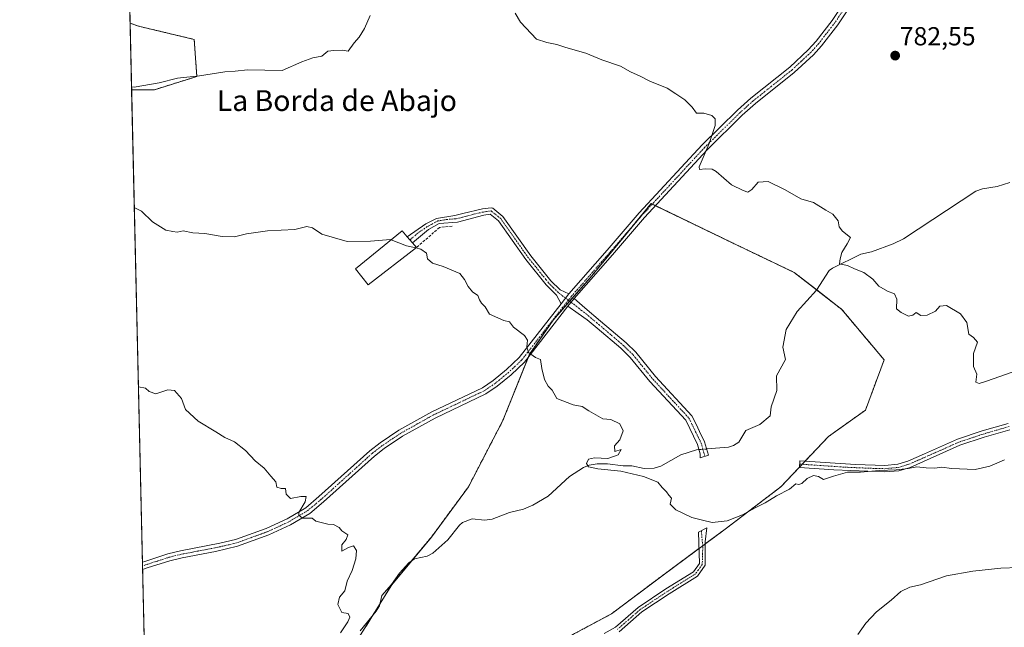
# Model space of a CAD drawing. Units: metres. Extents: x 658723 to 661435, y 4725626 to 4727991.
# Drawn here: x 658723 to 659102, y 4725860 to 4726094 of the extents above; entities that cross this region are included whole.
import ezdxf
from ezdxf.enums import TextEntityAlignment as Align

# ---------------------------------------------------------------- set-up
doc = ezdxf.new("R2010")
doc.units = ezdxf.units.M
doc.header["$MEASUREMENT"] = 0
for name, pattern in [('TRAZO_Y_PUNTO', [1, 0.5, -0.25, 0, -0.25]), ('TRAZOS', [0.75, 0.5, -0.25]), ('TRAZOSX2', [1.5, 1, -0.5])]:
    doc.linetypes.add(name, pattern=pattern)
for name, color, linetype, lineweight in [('Arbolado forestal', 92, 'TRAZOS', 0), ('Arbolado forestal CxS', 92, 'Continuous', 0), ('Camino', 19, 'Continuous', 0), ('Camino Cxs', 19, 'Continuous', 0), ('Camino eje', 39, 'TRAZO_Y_PUNTO', 13), ('Carátula', 7, 'Continuous', 5), ('Comarca CxS', 133, 'Continuous', 0), ('Comunidad Autónoma CxS', 142, 'Continuous', 0), ('Corriente natural lineal', 142, 'Continuous', 13), ('Corriente natural lineal oculto', 19, 'TRAZO_Y_PUNTO', 13), ('Cultivos herbáceos CxS', 92, 'Continuous', 0), ('Curva de nivel normal', 36, 'Continuous', 0), ('Edificación', 1, 'Continuous', 13), ('Edificación Cxs', 1, 'Continuous', 13), ('Espacio natural protegido CxS', 2, 'Continuous', 0), ('Municipio CxS', 142, 'Continuous', 0), ('Muro lineal', 1, 'TRAZOSX2', 13), ('Pista no pavimentada', 254, 'Continuous', 13), ('Pista no pavimentada Cxs', 254, 'Continuous', 0), ('Pista pavimentada eje', 135, 'TRAZO_Y_PUNTO', 0), ('Provincia CxS', 1, 'Continuous', 0), ('Punto de cota en terreno', 7, 'Continuous', 0), ('Rótulo de punto de cota en terreno', 19, 'Continuous', 0), ('Suelo desnudo', 252, 'Continuous', 0), ('Suelo desnudo CxS', 43, 'Continuous', 0), ('Texto cartográfico', 19, 'Continuous', 0)]:
    doc.layers.add(name, color=color, linetype=linetype, lineweight=lineweight)
doc.styles.add('Arial', font='txt', dxfattribs={"height": 0.2})

# ---------------------------------------------------------------- blocks, each defined once
blk = doc.blocks.new('*U170')
at = {"layer": 'Curva de nivel normal', "color": 36, "linetype": 'Continuous', "lineweight": 0}
blk.add_polyline3d([(658875.34, 4726005.98, 790), (658877.23, 4726005.58, 790), (658879.39, 4726003.93, 790), (658879.87, 4726001.81, 790), (658881.8, 4726000.08, 790), (658885.9, 4725998.87, 790), (658892.19, 4725996.23, 790), (658894.06, 4725993.88, 790), (658895.48, 4725991.13, 790), (658897.06, 4725989.18, 790), (658899.14, 4725987.72, 790), (658899.84, 4725985.99, 790), (658900.58, 4725984.75, 790), (658902.03, 4725983.32, 790), (658903.65, 4725980.52, 790), (658909.1, 4725978.05, 790), (658911.31, 4725977.53, 790), (658912.9, 4725975.53, 790), (658917.12, 4725972.34, 790), (658918.31, 4725970.48, 790), (658917.94, 4725968.01, 790), (658918.69, 4725965.76, 790), (658921.34, 4725963.82, 790), (658923.24, 4725963.09, 790), (658923.76, 4725959.7, 790), (658924.77, 4725955.38, 790), (658926.24, 4725952.86, 790), (658927.7, 4725951.31, 790), (658929.52, 4725948.13, 790), (658935.79, 4725945.69, 790), (658939.24, 4725945.05, 790), (658941.85, 4725943.35, 790), (658947.19, 4725940.23, 790), (658950.32, 4725940.04, 790), (658953.77, 4725938.39, 790), (658955.06, 4725935.62, 790), (658953.73, 4725932.18, 790), (658951.74, 4725929.85, 790), (658951.82, 4725927.76, 790), (658954.19, 4725928.48, 790), (658953.05, 4725926.47, 790), (658949.18, 4725925.05, 790), (658944.02, 4725925.27, 790), (658941.69, 4725924.74, 790), (658940.94, 4725923.08, 790), (658941.75, 4725921.89, 790), (658945.24, 4725921.03, 790), (658954.09, 4725920.1, 790), (658962.88, 4725918.16, 790), (658968.35, 4725915.96, 790), (658969.98, 4725913.92, 790), (658971.66, 4725912.27, 790), (658972.59, 4725910.87, 790), (658973.54, 4725909.82, 790), (658973.13, 4725907.48, 790), (658975.32, 4725905.3, 790), (658981.37, 4725902.31, 790), (658985.57, 4725901.32, 790), (658989.21, 4725900.42, 790), (658994.94, 4725901.06, 790), (659000.86, 4725903.34, 790), (659005.78, 4725906.03, 790), (659009.65, 4725908, 790), (659013.9, 4725910.7, 790), (659018.9, 4725913.28, 790), (659021.41, 4725915.26, 790), (659022.58, 4725915.06, 790), (659023.74, 4725915.46, 790), (659025.7, 4725917.39, 790), (659028.22, 4725918.47, 790), (659030.14, 4725918.15, 790), (659032.01, 4725916.94, 790), (659035.9, 4725918.3, 790), (659041.24, 4725919.72, 790), (659046.24, 4725919.78, 790), (659053.35, 4725920.4, 790), (659059.88, 4725920.62, 790), (659064.52, 4725921.13, 790), (659067.94, 4725921.8, 790), (659071.5, 4725921.44, 790), (659074.79, 4725921.32, 790), (659077.5, 4725921.66, 790), (659081.25, 4725921.13, 790), (659090.24, 4725920.77, 790), (659095.9, 4725922.12, 790), (659101.59, 4725924.54, 790)], dxfattribs=at)
blk = doc.blocks.new('*U171')
at = {"layer": 'Curva de nivel normal', "color": 36, "linetype": 'Continuous', "lineweight": 0}
for points in [[(659113.78, 4725883.36, 795), (659100.12, 4725882.91, 795), (659089.46, 4725881.66, 795), (659079.24, 4725879.94, 795), (659069.24, 4725876.46, 795), (659065.24, 4725875.54, 795), (659061.74, 4725873.95, 795), (659057.96, 4725870.6, 795), (659052.33, 4725866.02, 795), (659048.27, 4725861.72, 795), (659045.25, 4725857.35, 795)], [(658846.35, 4725857.96, 795), (658849.19, 4725862.28, 795), (658849.99, 4725863.98, 795), (658849.28, 4725865.47, 795), (658846.89, 4725865.84, 795), (658845.34, 4725868.95, 795), (658845.95, 4725871.75, 795), (658847.99, 4725874.18, 795), (658848.94, 4725877.85, 795), (658850.87, 4725882, 795), (658852.28, 4725886.45, 795), (658852.5, 4725889.67, 795), (658851.43, 4725891.4, 795), (658849.39, 4725890.87, 795), (658846.94, 4725889.36, 795), (658846.95, 4725891.85, 795), (658848.52, 4725893.85, 795), (658849.24, 4725895.67, 795), (658846.93, 4725897.21, 795), (658845.89, 4725898.5, 795), (658843.71, 4725899.66, 795), (658841.55, 4725899.83, 795), (658836.93, 4725900.88, 795), (658835.49, 4725902.1, 795), (658831.83, 4725902.15, 795), (658830.33, 4725903.26, 795), (658830.38, 4725904.33, 795), (658832.86, 4725908.38, 795), (658833.24, 4725910.38, 795), (658831.09, 4725910.48, 795), (658827.22, 4725909.66, 795), (658825.44, 4725911.38, 795), (658825.25, 4725913.45, 795), (658823.56, 4725913.52, 795), (658821.85, 4725914.05, 795), (658821.47, 4725916.08, 795), (658819.57, 4725918.18, 795), (658816.98, 4725921.26, 795), (658813.56, 4725924.18, 795), (658809.82, 4725928.1, 795), (658805.7, 4725931.48, 795), (658801.92, 4725933.05, 795), (658798.5, 4725935.28, 795), (658791.7, 4725939.41, 795), (658786.82, 4725943.84, 795), (658785.29, 4725948.08, 795), (658782.52, 4725951.24, 795), (658779.98, 4725951.39, 795), (658775.42, 4725949.84, 795), (658772.81, 4725950.76, 795), (658771.42, 4725952.04, 795), (658768.72, 4725952.56, 795)]]:
    blk.add_polyline3d(points, dxfattribs=at)
blk = doc.blocks.new('*U185')
at = {"layer": 'Curva de nivel normal', "color": 36, "linetype": 'Continuous', "lineweight": 0}
blk.add_polyline3d([(658767.14, 4726021.56, 790), (658769.9, 4726020.12, 790), (658774.09, 4726016.04, 790), (658779.25, 4726012.87, 790), (658782, 4726012.26, 790), (658783.66, 4726012.08, 790), (658785.9, 4726012.53, 790), (658789.57, 4726011.83, 790), (658794.24, 4726011.58, 790), (658800.93, 4726010.35, 790), (658805.68, 4726010.25, 790), (658810.26, 4726011.44, 790), (658818.38, 4726012.56, 790), (658828.82, 4726013.06, 790), (658833.41, 4726014.24, 790), (658835.66, 4726013.71, 790), (658839.24, 4726011.35, 790), (658848.9, 4726008.48, 790), (658857.95, 4726008.56, 790), (658865.62, 4726009.28, 790), (658865.91, 4726009.16, 790)], dxfattribs=at)
blk = doc.blocks.new('*U187')
at = {"layer": 'Curva de nivel normal', "color": 36, "linetype": 'Continuous', "lineweight": 0}
for points in [[(659111.83, 4725960.78, 785), (659094.63, 4725954.81, 785), (659091.79, 4725953.92, 785), (659090.54, 4725954.41, 785), (659090.96, 4725957.52, 785), (659089.67, 4725960.46, 785), (659089.7, 4725965.35, 785), (659091.15, 4725969.76, 785), (659089.65, 4725971.59, 785), (659087.86, 4725972.85, 785), (659087.06, 4725977.28, 785), (659084.66, 4725980.7, 785), (659079.28, 4725983.83, 785), (659076.66, 4725983.62, 785), (659075.06, 4725981.69, 785), (659071.86, 4725980.1, 785), (659069.41, 4725980.04, 785), (659067.67, 4725981.21, 785), (659066.38, 4725980.1, 785), (659064.66, 4725979.74, 785), (659061.81, 4725981.2, 785), (659060.07, 4725982.63, 785), (659060.24, 4725986.31, 785), (659059.27, 4725988.4, 785), (659056.61, 4725989.36, 785), (659053.32, 4725991.31, 785), (659050.99, 4725993.93, 785), (659047.53, 4725996.58, 785), (659043.9, 4725997.94, 785), (659041.18, 4725999.28, 785), (659038.17, 4725999.91, 785), (659038.37, 4726001.79, 785), (659039.11, 4726004.18, 785), (659041.15, 4726007.52, 785), (659042.38, 4726010, 785), (659039.26, 4726012.47, 785), (659038.04, 4726014.09, 785), (659037.62, 4726016.44, 785), (659035.65, 4726018.96, 785), (659032.96, 4726020.5, 785), (659028.13, 4726023.47, 785), (659023.29, 4726024.9, 785), (659017.31, 4726028.4, 785), (659010.74, 4726031.58, 785), (659006.94, 4726031.26, 785), (659004.48, 4726028.41, 785), (659002.95, 4726027.44, 785), (659001.12, 4726028.07, 785), (658996.61, 4726030.22, 785), (658990.82, 4726035.44, 785), (658989.21, 4726036.32, 785), (658986.47, 4726036.42, 785), (658984.37, 4726036.17, 785), (658984.27, 4726037.22, 785), (658988.1, 4726046.19, 785), (658990.36, 4726053.06, 785), (658990.42, 4726055.7, 785), (658989.12, 4726056.98, 785), (658986, 4726057.8, 785), (658983.16, 4726057.78, 785), (658981.56, 4726060.18, 785), (658978.67, 4726062.95, 785), (658975.26, 4726065.21, 785), (658971.87, 4726067.49, 785), (658965.22, 4726070.17, 785), (658961.52, 4726072.09, 785), (658957.88, 4726073.72, 785), (658954.01, 4726075.88, 785), (658946.78, 4726078.3, 785), (658940.64, 4726080.86, 785), (658932.99, 4726083.13, 785), (658929.58, 4726084.28, 785), (658925.68, 4726084.96, 785), (658921.77, 4726086.22, 785), (658915.57, 4726092.81, 785), (658913.46, 4726096.24, 785)], [(658857.76, 4726095.34, 785), (658855.66, 4726090.34, 785), (658853.57, 4726087.04, 785), (658851.64, 4726084.86, 785), (658849.3, 4726081.69, 785), (658847.21, 4726082.08, 785), (658843.8, 4726081.9, 785), (658841.54, 4726081.67, 785), (658839.24, 4726079.68, 785), (658835.74, 4726079.12, 785), (658831.57, 4726077.5, 785), (658824.02, 4726074.25, 785), (658810.68, 4726074.54, 785), (658805.9, 4726074, 785), (658801.9, 4726073.7, 785), (658792.19, 4726072.12, 785), (658783.72, 4726071.27, 785), (658776.72, 4726069.47, 785), (658767.02, 4726067.8, 785), (658766.07, 4726067.9, 785)]]:
    blk.add_polyline3d(points, dxfattribs=at)
blk = doc.blocks.new('5PATER')
at = {"layer": 'Carátula', "linetype": 'Continuous', "lineweight": 5}
h = blk.add_hatch(color=250, dxfattribs=at)
edge = h.paths.add_edge_path()
edge.add_ellipse((0, 0.01), major_axis=(-1.33, -1.34), ratio=0.999422, start_angle=0, end_angle=360)

msp = doc.modelspace()

# ---------------------------------------------------------------- linework, layer by layer
at = {"layer": 'Arbolado forestal', "color": 92, "linetype": 'TRAZOS', "lineweight": 0}
for points in [[(658765.51, 4726092.4, 783.58), (658763.75, 4726168.81, 778.67)], [(658766.1, 4726066.83, 785.06), (658774.89, 4726066.83, 785.28), (658791.17, 4726071.92, 784.94), (658790.15, 4726086.17, 783.73), (658768.79, 4726091.26, 783.61), (658765.51, 4726092.4, 783.58)], [(658772.44, 4725790.77, 798.23), (658772.42, 4725791.35, 798.22), (658770.33, 4725882.29, 797.8), (658770.3, 4725883.72, 797.7), (658770.27, 4725885.14, 797.68), (658766.1, 4726066.83, 785.06)], [(658922.01, 4725850.03, 794.45), (658950.49, 4725865.29, 792.8), (658970.84, 4725880.56, 791.66), (658984.12, 4725890.38, 790.9), (658985.58, 4725891.46, 790.79), (658986.57, 4725892.19, 790.72), (658994.24, 4725897.87, 790.4), (659015.61, 4725914.15, 789.59), (659022.77, 4725921.71, 789.26), (659023.81, 4725922.81, 789.09), (659024.93, 4725924, 788.94), (659033.92, 4725933.49, 788.63), (659048.17, 4725943.67, 787.65), (659055.29, 4725963.01, 786.92), (659039.01, 4725982.35, 786.04), (659029.39, 4725989.83, 786.01), (659020.7, 4725996.6, 786.49), (658997.3, 4726007.79, 786.27), (658967.48, 4726022.23, 786.32), (658966.21, 4726022.84, 786.34), (658965.76, 4726023.06, 786.35), (658958.42, 4726014.13, 787.05), (658942.36, 4725994.56, 788.2), (658934.43, 4725985.51, 788.63), (658928.11, 4725978.28, 789.23), (658918.96, 4725965.05, 790.02), (658918.48, 4725963.85, 790.06), (658908.78, 4725939.6, 791), (658895.55, 4725914.15, 791.77), (658881.31, 4725894.81, 792.31), (658873.73, 4725885.71, 792.49), (658866.05, 4725876.49, 793.08), (658861.61, 4725869.33, 793.48), (658858.68, 4725864.58, 793.84), (658852.82, 4725855.12, 794.45)]]:
    msp.add_polyline3d(points, dxfattribs=at)
at = {"layer": 'Arbolado forestal CxS', "color": 92, "linetype": 'Continuous', "lineweight": 0}
for points in [[(658772.44, 4725790.77, 798.23), (658766.1, 4726066.83, 785.06), (658774.89, 4726066.83, 785.28), (658791.17, 4726071.92, 784.94), (658790.15, 4726086.17, 783.73), (658768.79, 4726091.26, 783.61), (658765.51, 4726092.4, 783.58), (658763.75, 4726168.81, 778.67)], [(658922.01, 4725850.03, 794.45), (658950.49, 4725865.29, 792.8), (658970.84, 4725880.56, 791.66), (658994.24, 4725897.86, 790.4), (659015.61, 4725914.15, 789.59), (659033.92, 4725933.49, 788.63), (659048.17, 4725943.67, 787.65), (659055.29, 4725963.01, 786.92), (659039.01, 4725982.35, 786.04), (659020.7, 4725996.6, 786.49), (658997.3, 4726007.79, 786.27), (658965.76, 4726023.06, 786.35), (658942.36, 4725994.56, 788.2), (658928.11, 4725978.28, 789.23), (658918.96, 4725965.04, 790.02), (658908.78, 4725939.6, 791), (658895.56, 4725914.15, 791.77), (658881.31, 4725894.81, 792.31), (658866.05, 4725876.49, 793.08), (658852.82, 4725855.12, 794.45)]]:
    msp.add_polyline3d(points, dxfattribs=at)
at = {"layer": 'Camino', "color": 19, "linetype": 'Continuous', "lineweight": 0}
for points in [[(658872.05, 4726010.32, 789.65), (658879.19, 4726015.22, 789.08), (658883.3, 4726017.33, 788.81), (658890.38, 4726018.52, 788.59), (658893.43, 4726019.23, 788.5), (658900.95, 4726020.97, 788.34), (658904.23, 4726021.48, 788.27), (658904.91, 4726021.32, 788.27), (658908.83, 4726018.09, 788.26), (658919.53, 4726002.94, 788.4), (658925.16, 4725995.95, 788.56), (658927.22, 4725993.38, 788.65), (658930.76, 4725989.85, 788.65), (658934.19, 4725988.37, 788.56)], [(658931.16, 4725984.49, 788.78), (658929.39, 4725987.83, 788.76), (658925.44, 4725991.78, 788.78), (658917.62, 4726001.5, 788.57), (658907.06, 4726016.45, 788.37), (658903.95, 4726019.01, 788.36), (658901.49, 4726018.63, 788.45), (658891.38, 4726015.95, 788.83), (658884.36, 4726015.39, 788.95), (658880.2, 4726013.14, 789.21), (658874.06, 4726007.91, 789.76), (658872.05, 4726010.32, 789.65)], [(658934.19, 4725988.37, 788.56), (658931.16, 4725984.49, 788.78)], [(658933.79, 4725983.63, 788.7), (658936.19, 4725986.53, 788.53)], [(658936.19, 4725986.53, 788.53), (658940.32, 4725983.01, 788.65), (658946.31, 4725977.9, 788.67), (658956.12, 4725969.54, 788.95), (658959.91, 4725965.88, 789.1), (658967.49, 4725956.53, 789.26), (658981.47, 4725941.41, 789.07), (658983.06, 4725938.19, 789.03), (658984.4, 4725935.42, 789.09), (658986.31, 4725931.49, 789.04), (658987.82, 4725926.28, 789.01), (658984.58, 4725925.32, 789.1), (658984.62, 4725926.8, 788.97), (658983.65, 4725930.47, 788.94), (658979.06, 4725939.75, 789.17), (658965.3, 4725954.63, 789.39), (658957.77, 4725963.92, 789.23), (658954.17, 4725967.4, 789.07), (658945.06, 4725975.18, 788.85), (658941.19, 4725978.34, 788.79), (658937.73, 4725980.81, 788.78), (658933.79, 4725983.63, 788.7)], [(659103.63, 4725936.11, 787.9), (659093.77, 4725933.23, 788.27), (659084.46, 4725930.11, 788.82), (659065.28, 4725921.62, 789.88), (659061.01, 4725920.35, 790.04), (659055.62, 4725919.85, 790.03), (659036.04, 4725920.72, 789.64), (659022.76, 4725921.62, 789.27), (659022.93, 4725924.13, 788.92), (659044.36, 4725922.68, 789.66), (659055.54, 4725922.37, 789.81), (659060.53, 4725922.83, 789.84), (659064.41, 4725923.98, 789.57), (659070.78, 4725926.8, 789.07), (659083.55, 4725932.46, 788.47), (659093.02, 4725935.63, 787.95), (659102.99, 4725938.54, 787.59)], [(658947.77, 4725857.75, 793.77), (658952.13, 4725860.2, 793.5), (658960.8, 4725867.78, 793), (658971.47, 4725874.88, 792.3), (658982.03, 4725881.48, 791.86), (658984.3, 4725884.64, 791.56), (658983.93, 4725896.66, 790.28), (658987.14, 4725898.35, 790.08), (658986.57, 4725892.93, 790.65), (658986.54, 4725883.96, 791.58), (658983.58, 4725879.83, 791.89), (658972.67, 4725873.02, 792.44), (658962.15, 4725866.02, 793.12), (658953.42, 4725858.38, 793.69)]]:
    msp.add_polyline3d(points, dxfattribs=at)
at = {"layer": 'Camino Cxs', "color": 19, "linetype": 'Continuous', "lineweight": 0}
for points in [[(658934.19, 4725988.37, 788.56), (658931.16, 4725984.49, 788.78), (658929.39, 4725987.83, 788.76), (658925.44, 4725991.78, 788.78), (658917.62, 4726001.5, 788.57), (658907.06, 4726016.45, 788.37), (658903.95, 4726019.01, 788.36), (658901.49, 4726018.63, 788.45), (658891.38, 4726015.95, 788.83), (658884.36, 4726015.39, 788.95), (658880.2, 4726013.14, 789.21), (658874.06, 4726007.91, 789.76), (658872.05, 4726010.32, 789.65), (658879.19, 4726015.22, 789.08), (658883.3, 4726017.33, 788.81), (658890.38, 4726018.52, 788.59), (658893.43, 4726019.23, 788.5), (658900.95, 4726020.97, 788.34), (658904.23, 4726021.48, 788.27), (658904.91, 4726021.32, 788.27), (658908.83, 4726018.09, 788.26), (658919.53, 4726002.94, 788.4), (658925.16, 4725995.95, 788.56), (658927.22, 4725993.38, 788.65), (658930.76, 4725989.85, 788.65), (658934.19, 4725988.37, 788.56)], [(658933.79, 4725983.63, 788.7), (658936.19, 4725986.53, 788.53), (658940.32, 4725983.01, 788.65), (658946.31, 4725977.9, 788.67), (658956.12, 4725969.54, 788.95), (658959.91, 4725965.88, 789.1), (658967.49, 4725956.53, 789.26), (658981.47, 4725941.41, 789.07), (658983.06, 4725938.19, 789.03), (658984.4, 4725935.42, 789.09), (658986.31, 4725931.49, 789.04), (658987.82, 4725926.28, 789.01), (658984.58, 4725925.32, 789.1), (658984.62, 4725926.8, 788.97), (658983.65, 4725930.47, 788.94), (658979.06, 4725939.75, 789.17), (658965.3, 4725954.63, 789.39), (658957.77, 4725963.92, 789.23), (658954.17, 4725967.4, 789.07), (658945.06, 4725975.18, 788.85), (658941.19, 4725978.34, 788.79), (658937.73, 4725980.81, 788.78), (658933.79, 4725983.63, 788.7)]]:
    msp.add_polyline3d(points, close=True, dxfattribs=at)
for points in [[(659103.63, 4725936.11, 787.9), (659093.77, 4725933.23, 788.27), (659084.46, 4725930.11, 788.82), (659065.28, 4725921.62, 789.88), (659061.01, 4725920.35, 790.04), (659055.62, 4725919.85, 790.03), (659036.04, 4725920.72, 789.64), (659022.76, 4725921.62, 789.27), (659022.93, 4725924.13, 788.92), (659044.36, 4725922.68, 789.66), (659055.54, 4725922.37, 789.81), (659060.53, 4725922.83, 789.84), (659064.41, 4725923.98, 789.57), (659070.78, 4725926.8, 789.07), (659083.55, 4725932.46, 788.47), (659093.02, 4725935.63, 787.95), (659102.99, 4725938.54, 787.59)], [(658947.77, 4725857.75, 793.77), (658952.13, 4725860.2, 793.5), (658960.8, 4725867.78, 793), (658971.47, 4725874.88, 792.3), (658982.03, 4725881.48, 791.86), (658984.3, 4725884.64, 791.56), (658983.93, 4725896.66, 790.28), (658987.14, 4725898.35, 790.08), (658986.57, 4725892.93, 790.65), (658986.54, 4725883.96, 791.58), (658983.58, 4725879.83, 791.89), (658972.67, 4725873.02, 792.44), (658962.15, 4725866.02, 793.12), (658953.42, 4725858.38, 793.69)]]:
    msp.add_polyline3d(points, dxfattribs=at)
at = {"layer": 'Camino eje', "color": 39, "linetype": 'TRAZO_Y_PUNTO', "lineweight": 13}
for points in [[(658932.88, 4725986.69, 788.65), (658930.08, 4725988.84, 788.7), (658928.1, 4725990.82, 788.71), (658926.33, 4725992.58, 788.7), (658925.3, 4725993.87, 788.69), (658921.39, 4725998.73, 788.48), (658918.58, 4726002.22, 788.48), (658907.95, 4726017.27, 788.31), (658906.39, 4726018.55, 788.31), (658904.26, 4726020.21, 788.32), (658902.45, 4726019.99, 788.36), (658901.22, 4726019.8, 788.4), (658897.46, 4726018.93, 788.48), (658892.41, 4726017.59, 788.65), (658890.88, 4726017.24, 788.71), (658887.37, 4726016.96, 788.78), (658883.83, 4726016.36, 788.88), (658881.78, 4726015.31, 788.99), (658879.7, 4726014.18, 789.14), (658876.13, 4726011.73, 789.42), (658873.06, 4726009.12, 789.7)], [(658932.88, 4725986.69, 788.65), (658933.94, 4725985.89, 788.63)], [(658933.94, 4725985.89, 788.63), (658934.99, 4725985.08, 788.62)], [(658934.99, 4725985.08, 788.62), (658936.96, 4725983.67, 788.6), (658939.03, 4725981.91, 788.7), (658940.76, 4725980.68, 788.73), (658943.75, 4725978.12, 788.73), (658945.69, 4725976.54, 788.76), (658950.59, 4725972.36, 788.82), (658955.15, 4725968.47, 789.02), (658958.84, 4725964.9, 789.17), (658966.4, 4725955.58, 789.34), (658980.27, 4725940.58, 789.12), (658982.19, 4725936.69, 789.07), (658982.86, 4725935.3, 789.09), (658984.03, 4725932.95, 789.11), (658984.98, 4725930.98, 788.99), (658985.22, 4725930.17, 788.94), (658985.7, 4725928.34, 788.84), (658986.42, 4725925.86, 789.04)], [(659022.85, 4725922.88, 789.07), (659040.2, 4725921.7, 789.68), (659049.99, 4725921.27, 789.89), (659055.58, 4725921.11, 789.92), (659060.77, 4725921.59, 789.94), (659062.91, 4725922.23, 789.86), (659064.85, 4725922.8, 789.72), (659077.62, 4725928.46, 788.85), (659084.01, 4725931.29, 788.64), (659093.4, 4725934.43, 788.1), (659103.31, 4725937.33, 787.75)], [(658985.08, 4725897.27, 790.2), (658985.61, 4725891.01, 790.84), (658985.42, 4725884.3, 791.57), (658983.94, 4725882.24, 791.77), (658982.81, 4725880.66, 791.88), (658977.35, 4725877.25, 792.24), (658972.07, 4725873.95, 792.38), (658961.48, 4725866.9, 793.07), (658957.14, 4725863.11, 793.31), (658952.78, 4725859.29, 793.6)]]:
    msp.add_polyline3d(points, dxfattribs=at)
at = {"layer": 'Comarca CxS', "color": 133, "linetype": 'Continuous', "lineweight": 0}
msp.add_polyline3d([(660807.52, 4725673.57, 853.76), (658776.21, 4725626.48, 826.72), (658763.61, 4726175.03, 777.63), (658723.08, 4727939.79, 1011.91), (660711.97, 4727985.91, 1124.97)], dxfattribs=at)
msp.add_polyline3d([(660807.52, 4725673.57, 853.76), (658776.21, 4725626.48, 826.72), (658763.61, 4726175.03, 777.63), (658723.08, 4727939.79, 1011.91), (660711.97, 4727985.91, 1124.97)], dxfattribs=at)
at = {"layer": 'Comunidad Autónoma CxS', "color": 142, "linetype": 'Continuous', "lineweight": 0}
msp.add_polyline3d([(660807.52, 4725673.57, 853.76), (658776.21, 4725626.48, 826.72), (658723.08, 4727939.79, 1011.91), (660711.97, 4727985.91, 1124.97)], dxfattribs=at)
msp.add_polyline3d([(660807.52, 4725673.57, 853.76), (658776.21, 4725626.48, 826.72), (658723.08, 4727939.79, 1011.91), (660711.97, 4727985.91, 1124.97)], dxfattribs=at)
at = {"layer": 'Corriente natural lineal', "color": 142, "linetype": 'Continuous', "lineweight": 13}
for points in [[(658987.12, 4725928.69, 788.84), (658995.55, 4725929.34, 788.81), (658997.47, 4725929.98, 788.78), (658999.48, 4725931.27, 788.71), (659002.2, 4725935.83, 788.42), (659007.51, 4725938.1, 788.14), (659011.49, 4725941.5, 788), (659011.96, 4725944.85, 787.99), (659014.09, 4725951.15, 787.84), (659014, 4725956.79, 787.7), (659017.37, 4725963.12, 787.58), (659016.35, 4725967.79, 787.47), (659017.67, 4725974.67, 787.34), (659021.94, 4725981.54, 787.29), (659029.38, 4725989.82, 786.01), (659034.14, 4725997.26, 785.22), (659035.43, 4725998.28, 785.12), (659046.3, 4726003.56, 784.61), (659050.48, 4726004.52, 784.31), (659058.76, 4726007.54, 783.84), (659062.78, 4726009.49, 783.79), (659090.53, 4726027.88, 783), (659093.12, 4726028.72, 782.93), (659098.77, 4726029.6, 782.83), (659103.62, 4726031.13, 782.73)], [(658853.89, 4725858.73, 794.16), (658860.12, 4725866.34, 793.73), (658861.41, 4725868.35, 793.53), (658862.23, 4725872.3, 793.35), (658865.92, 4725876.56, 793.08), (658869.06, 4725881, 793.08), (658872.61, 4725884.91, 792.58), (658874.79, 4725886.46, 792.36), (658879.7, 4725887.54, 792.03), (658881.9, 4725888.68, 791.85), (658887.6, 4725893.79, 792.51), (658892.07, 4725899.34, 791.96), (658893.32, 4725900.39, 791.83), (658896.99, 4725901.77, 791.57), (658901.67, 4725901.34, 791.34), (658904.7, 4725901.71, 791.29), (658911.27, 4725904.29, 791.11), (658916.75, 4725905.59, 791.16), (658920.29, 4725907.09, 790.91), (658926.25, 4725910.54, 790.7), (658934.45, 4725918.06, 790.27), (658939.74, 4725921.53, 790.15), (658941.9, 4725922.52, 790.05), (658945.03, 4725922.99, 789.94), (658948.95, 4725923.01, 789.83), (658954.98, 4725922.18, 789.78), (658958.33, 4725922.22, 789.72), (658963.11, 4725921.2, 789.66), (658966.87, 4725921.29, 789.51), (658969.46, 4725922.1, 789.37), (658977.23, 4725926.43, 789.31), (658983.26, 4725928.4, 788.81), (658984.18, 4725928.47, 788.81)]]:
    msp.add_polyline3d(points, dxfattribs=at)
at = {"layer": 'Corriente natural lineal oculto', "color": 19, "linetype": 'TRAZO_Y_PUNTO', "lineweight": 13}
msp.add_polyline3d([(658984.18, 4725928.47, 788.81), (658987.12, 4725928.69, 788.84)], dxfattribs=at)
at = {"layer": 'Cultivos herbáceos CxS', "color": 92, "linetype": 'Continuous', "lineweight": 0}
for points in [[(658852.82, 4725855.12, 794.45), (658866.05, 4725876.49, 793.08), (658881.31, 4725894.81, 792.31), (658895.56, 4725914.15, 791.77), (658908.78, 4725939.6, 791), (658918.96, 4725965.04, 790.02), (658928.11, 4725978.28, 789.23), (658942.36, 4725994.56, 788.2), (658965.76, 4726023.06, 786.35), (658997.3, 4726007.79, 786.27), (659020.7, 4725996.6, 786.49), (659039.01, 4725982.35, 786.04), (659055.29, 4725963.01, 786.92), (659048.17, 4725943.67, 787.65), (659033.92, 4725933.49, 788.63), (659015.61, 4725914.15, 789.59), (658994.24, 4725897.86, 790.4), (658970.84, 4725880.56, 791.66), (658950.49, 4725865.29, 792.8), (658922.01, 4725850.03, 794.45)], [(658922.01, 4725850.03, 794.45), (658950.49, 4725865.29, 792.8), (658970.84, 4725880.56, 791.66), (658984.12, 4725890.38, 790.9), (658985.58, 4725891.46, 790.79), (658986.57, 4725892.19, 790.72), (658994.24, 4725897.87, 790.4), (659015.61, 4725914.15, 789.59), (659022.77, 4725921.71, 789.26), (659023.81, 4725922.81, 789.09), (659024.93, 4725924, 788.94), (659033.92, 4725933.49, 788.63), (659048.17, 4725943.67, 787.65), (659055.29, 4725963.01, 786.92), (659039.01, 4725982.35, 786.04), (659029.39, 4725989.83, 786.01), (659020.7, 4725996.6, 786.49), (658997.3, 4726007.79, 786.27), (658967.48, 4726022.23, 786.32), (658966.21, 4726022.84, 786.34), (658965.76, 4726023.06, 786.35), (658958.42, 4726014.13, 787.05), (658942.36, 4725994.56, 788.2), (658934.43, 4725985.51, 788.63), (658928.11, 4725978.28, 789.23), (658918.96, 4725965.05, 790.02), (658918.48, 4725963.85, 790.06), (658908.78, 4725939.6, 791), (658895.55, 4725914.15, 791.77), (658881.31, 4725894.81, 792.31), (658873.73, 4725885.71, 792.49), (658866.05, 4725876.49, 793.08), (658861.61, 4725869.33, 793.48), (658858.68, 4725864.58, 793.84), (658852.82, 4725855.12, 794.45)]]:
    msp.add_polyline3d(points, dxfattribs=at)
at = {"layer": 'Curva de nivel normal', "color": 36, "linetype": 'Continuous', "lineweight": 0}
msp.add_polyline3d([(658865.91, 4726009.16, 790), (658871.72, 4726006.75, 790), (658875.34, 4726005.98, 790)], dxfattribs=at)
at = {"layer": 'Edificación', "color": 1, "linetype": 'Continuous', "lineweight": 13}
msp.add_polyline3d([(658875.55, 4726006.14, 790.55), (658856.96, 4725991.8, 792.45), (658852.1, 4725997.93, 792.06), (658870.14, 4726012.6, 791.3), (658872.05, 4726010.32, 792.51), (658874.05, 4726007.9, 792.04), (658875.55, 4726006.14, 790.55)], dxfattribs=at)
at = {"layer": 'Edificación Cxs', "color": 1, "linetype": 'Continuous', "lineweight": 13}
msp.add_polyline3d([(658875.55, 4726006.14, 790.55), (658856.96, 4725991.8, 792.45), (658852.1, 4725997.93, 792.06), (658870.14, 4726012.6, 791.3), (658872.05, 4726010.32, 792.51), (658874.05, 4726007.9, 792.04), (658875.55, 4726006.14, 790.55)], close=True, dxfattribs=at)
at = {"layer": 'Espacio natural protegido CxS', "color": 2, "linetype": 'Continuous', "lineweight": 0}
for points in [[(660807.52, 4725673.57, 853.76), (658776.21, 4725626.48, 826.72), (658763.43, 4726182.88, 778.56)], [(660807.52, 4725673.57, 853.76), (658776.21, 4725626.48, 826.72), (658763.43, 4726182.88, 778.56)], [(660807.52, 4725673.57, 853.76), (658776.21, 4725626.48, 826.72), (658763.61, 4726175.03, 777.63)], [(660807.52, 4725673.57, 853.76), (658776.21, 4725626.48, 826.72), (658763.61, 4726175.03, 777.63)]]:
    msp.add_polyline3d(points, dxfattribs=at)
at = {"layer": 'Municipio CxS', "color": 142, "linetype": 'Continuous', "lineweight": 0}
msp.add_polyline3d([(660807.52, 4725673.57, 853.76), (658776.21, 4725626.48, 826.72), (658723.08, 4727939.79, 1011.91), (660711.97, 4727985.91, 1124.97)], dxfattribs=at)
msp.add_polyline3d([(660807.52, 4725673.57, 853.76), (658776.21, 4725626.48, 826.72), (658723.08, 4727939.79, 1011.91), (660711.97, 4727985.91, 1124.97)], dxfattribs=at)
at = {"layer": 'Muro lineal', "color": 1, "linetype": 'TRAZOSX2', "lineweight": 13}
msp.add_polyline3d([(658889.27, 4726014.39, 792.29), (658884.45, 4726013.85, 790.27), (658875.55, 4726006.14, 790.55)], dxfattribs=at)
at = {"layer": 'Pista no pavimentada', "color": 254, "linetype": 'Continuous', "lineweight": 13}
for points in [[(658934.19, 4725988.37, 788.56), (658948.83, 4726005.11, 787.86), (658961.23, 4726019.44, 786.66), (658985.34, 4726045.6, 785.12), (658998.95, 4726058.99, 784.31), (659004.13, 4726063.58, 783.97), (659019.03, 4726075.49, 783.22), (659026.18, 4726082.15, 782.84), (659029.17, 4726085.5, 782.75), (659035.29, 4726093.41, 782.41), (659053.63, 4726121.04, 781.35), (659072.55, 4726148.18, 780.42), (659078.02, 4726155.04, 780.13), (659081.4, 4726158.72, 780.01), (659086.75, 4726163.49, 779.81), (659102.64, 4726176.01, 779.4), (659107.04, 4726181.02, 779.23), (659109.96, 4726185.08, 779.12), (659113.96, 4726191.8, 778.88), (659123.35, 4726212.75, 778.12), (659131.9, 4726229.29, 776.89), (659143.87, 4726249.1, 775.08), (659152.56, 4726263.47, 774.04), (659156.81, 4726269.86, 773.38)], [(659048.18, 4726107.93, 781.79), (659037.49, 4726091.83, 782.41), (659031.25, 4726083.77, 782.69), (659028.12, 4726080.25, 782.86), (659020.8, 4726073.44, 783.12), (659005.88, 4726061.51, 783.88), (659000.8, 4726057.01, 784.2), (658987.29, 4726043.72, 784.9), (658963.25, 4726017.64, 786.7), (658950.87, 4726003.32, 788.22), (658936.19, 4725986.53, 788.53)], [(658934.19, 4725988.37, 788.56), (658931.16, 4725984.49, 788.78)], [(658770.27, 4725885.14, 797.68), (658771.22, 4725885.49, 797.64), (658780.04, 4725888.33, 797.26), (658784.9, 4725889.54, 797.07), (658799.98, 4725892.47, 796.54), (658806.06, 4725893.87, 796.18), (658817.84, 4725898.16, 795.64), (658825.84, 4725901.87, 795.24), (658833, 4725906.12, 794.93), (658838.1, 4725910.36, 794.61), (658857.65, 4725928.02, 793.61), (658861.61, 4725931.07, 793.43), (658868.84, 4725935.91, 793.15), (658881.53, 4725943.01, 792.5), (658900.89, 4725952.23, 791.12), (658905.03, 4725955.01, 790.86), (658910.12, 4725959.21, 790.53), (658915.08, 4725963.89, 790.21), (658931.16, 4725984.49, 788.78)], [(658933.79, 4725983.63, 788.7), (658936.19, 4725986.53, 788.53)], [(658933.79, 4725983.63, 788.7), (658917.1, 4725962.07, 790.17), (658911.91, 4725957.18, 790.45), (658906.65, 4725952.84, 790.84), (658902.23, 4725949.87, 791.1), (658882.78, 4725940.6, 792.56), (658870.26, 4725933.6, 793.26), (658863.19, 4725928.87, 793.42), (658859.39, 4725925.94, 793.69), (658839.87, 4725908.31, 794.72), (658834.57, 4725903.9, 794.92), (658827.1, 4725899.47, 795.3), (658818.88, 4725895.65, 795.85), (658806.83, 4725891.27, 796.34), (658798.35, 4725889.31, 796.7), (658785.48, 4725886.89, 797.27), (658780.78, 4725885.72, 797.46), (658772.1, 4725882.93, 797.72), (658770.33, 4725882.29, 797.8)], [(658770.33, 4725882.29, 797.8), (658770.27, 4725885.14, 797.68)]]:
    msp.add_polyline3d(points, dxfattribs=at)
at = {"layer": 'Pista no pavimentada Cxs', "color": 254, "linetype": 'Continuous', "lineweight": 0}
msp.add_polyline3d([(659048.18, 4726107.93, 781.79), (659037.49, 4726091.83, 782.41), (659031.25, 4726083.77, 782.69), (659028.12, 4726080.25, 782.86), (659020.8, 4726073.44, 783.12), (659005.88, 4726061.51, 783.88), (659000.8, 4726057.01, 784.2), (658987.29, 4726043.72, 784.9), (658963.25, 4726017.64, 786.7), (658950.87, 4726003.32, 788.22), (658936.19, 4725986.53, 788.53), (658933.79, 4725983.63, 788.7), (658917.1, 4725962.07, 790.17), (658911.91, 4725957.18, 790.45), (658906.65, 4725952.84, 790.84), (658902.23, 4725949.87, 791.1), (658882.78, 4725940.6, 792.56), (658870.26, 4725933.6, 793.26), (658863.19, 4725928.87, 793.42), (658859.39, 4725925.94, 793.69), (658839.87, 4725908.31, 794.72), (658834.57, 4725903.9, 794.92), (658827.1, 4725899.47, 795.3), (658818.88, 4725895.65, 795.85), (658806.83, 4725891.27, 796.34), (658798.35, 4725889.31, 796.7), (658785.48, 4725886.89, 797.27), (658780.78, 4725885.72, 797.46), (658772.1, 4725882.93, 797.72), (658770.33, 4725882.29, 797.8), (658770.27, 4725885.14, 797.68), (658771.22, 4725885.49, 797.64), (658780.04, 4725888.33, 797.26), (658784.9, 4725889.54, 797.07), (658799.98, 4725892.47, 796.54), (658806.06, 4725893.87, 796.18), (658817.84, 4725898.16, 795.64), (658825.84, 4725901.87, 795.24), (658833, 4725906.12, 794.93), (658838.1, 4725910.36, 794.61), (658857.65, 4725928.02, 793.61), (658861.61, 4725931.07, 793.43), (658868.84, 4725935.91, 793.15), (658881.53, 4725943.01, 792.5), (658900.89, 4725952.23, 791.12), (658905.03, 4725955.01, 790.86), (658910.12, 4725959.21, 790.53), (658915.08, 4725963.89, 790.21), (658931.16, 4725984.49, 788.78), (658934.19, 4725988.37, 788.56), (658948.83, 4726005.11, 787.86), (658961.23, 4726019.44, 786.66), (658985.34, 4726045.6, 785.12), (658998.95, 4726058.99, 784.31), (659004.13, 4726063.58, 783.97), (659019.03, 4726075.49, 783.22), (659026.18, 4726082.15, 782.84), (659029.17, 4726085.5, 782.75), (659035.29, 4726093.41, 782.41), (659053.63, 4726121.04, 781.35)], dxfattribs=at)
at = {"layer": 'Pista pavimentada eje', "color": 135, "linetype": 'TRAZO_Y_PUNTO', "lineweight": 0}
for points in [[(659041.74, 4726100.67, 782.1), (659036.39, 4726092.62, 782.39), (659030.21, 4726084.64, 782.7), (659028.72, 4726082.96, 782.76), (659027.15, 4726081.2, 782.85), (659023.49, 4726077.8, 782.99), (659019.92, 4726074.47, 783.16), (659005.01, 4726062.55, 783.93), (658999.88, 4726058, 784.27), (658986.32, 4726044.66, 785.02), (658962.24, 4726018.54, 786.64), (658956.04, 4726011.38, 787.21), (658949.85, 4726004.22, 788.03), (658935.19, 4725987.45, 788.55), (658933.94, 4725985.89, 788.63)], [(658933.94, 4725985.89, 788.63), (658932.48, 4725984.06, 788.74), (658929.12, 4725979.72, 789.18), (658925.1, 4725974.57, 789.43), (658921.74, 4725970.23, 789.67), (658917.72, 4725965.08, 790.08), (658916.09, 4725962.98, 790.17), (658913.5, 4725960.54, 790.38), (658911.02, 4725958.2, 790.49), (658905.84, 4725953.93, 790.84), (658901.56, 4725951.05, 791.1), (658891.84, 4725946.42, 791.84), (658882.16, 4725941.81, 792.52), (658875.9, 4725938.31, 792.74), (658869.55, 4725934.76, 793.19), (658862.4, 4725929.97, 793.42), (658858.52, 4725926.98, 793.65), (658838.99, 4725909.34, 794.66), (658833.79, 4725905.01, 794.91), (658826.47, 4725900.67, 795.28), (658822.36, 4725898.76, 795.42), (658818.36, 4725896.91, 795.74), (658812.47, 4725894.76, 795.95), (658806.45, 4725892.57, 796.25), (658803.41, 4725891.87, 796.42), (658799.17, 4725890.89, 796.63), (658791.63, 4725889.43, 796.89), (658785.19, 4725888.22, 797.12), (658780.41, 4725887.03, 797.36), (658776, 4725885.61, 797.56), (658771.42, 4725884.12, 797.65), (658770.3, 4725883.72, 797.7)]]:
    msp.add_polyline3d(points, dxfattribs=at)
at = {"layer": 'Provincia CxS', "color": 1, "linetype": 'Continuous', "lineweight": 0}
msp.add_polyline3d([(660807.52, 4725673.57, 853.76), (658776.21, 4725626.48, 826.72), (658723.08, 4727939.79, 1011.91), (660711.97, 4727985.91, 1124.97)], dxfattribs=at)
msp.add_polyline3d([(660807.52, 4725673.57, 853.76), (658776.21, 4725626.48, 826.72), (658723.08, 4727939.79, 1011.91), (660711.97, 4727985.91, 1124.97)], dxfattribs=at)
at = {"layer": 'Suelo desnudo', "color": 252, "linetype": 'Continuous', "lineweight": 0}
for points in [[(658766.1, 4726066.83, 785.06), (658765.51, 4726092.4, 783.58)], [(658766.1, 4726066.83, 785.06), (658774.89, 4726066.83, 785.28), (658791.17, 4726071.92, 784.94), (658790.15, 4726086.17, 783.73), (658768.79, 4726091.26, 783.61), (658765.51, 4726092.4, 783.58)]]:
    msp.add_polyline3d(points, dxfattribs=at)
at = {"layer": 'Suelo desnudo CxS', "color": 43, "linetype": 'Continuous', "lineweight": 0}
msp.add_polyline3d([(658766.1, 4726066.83, 785.06), (658765.51, 4726092.4, 783.58), (658768.79, 4726091.26, 783.61), (658790.15, 4726086.17, 783.73), (658791.17, 4726071.92, 784.94), (658774.89, 4726066.83, 785.28), (658766.1, 4726066.83, 785.06)], close=True, dxfattribs=at)

# ---------------------------------------------------------------- block references
at = {"layer": 'Curva de nivel normal', "color": 36, "linetype": 'Continuous', "lineweight": 0}
for name in ['*U171', '*U187', '*U185', '*U170']:
    msp.add_blockref(name, (0, 0), dxfattribs=at)
at = {"layer": 'Punto de cota en terreno', "linetype": 'Continuous', "lineweight": 0}
msp.add_blockref('5PATER', (659059.56, 4726079.94, 782.55), dxfattribs=at)

# ---------------------------------------------------------------- texts
at = {"layer": 'Rótulo de punto de cota en terreno', "color": 19, "linetype": 'Continuous', "lineweight": 0, "style": 'Arial'}
msp.add_text('782,55', height=7, dxfattribs=at).set_placement((659061.32, 4726081.7), align=Align.BOTTOM_LEFT)
at = {"layer": 'Texto cartográfico', "color": 19, "linetype": 'Continuous', "lineweight": 0, "style": 'Arial'}
msp.add_text('La Borda de Abajo', height=8, dxfattribs=at).set_placement((658844.99, 4726062.66), align=Align.MIDDLE_CENTER)

doc.saveas('drawing.dxf')
